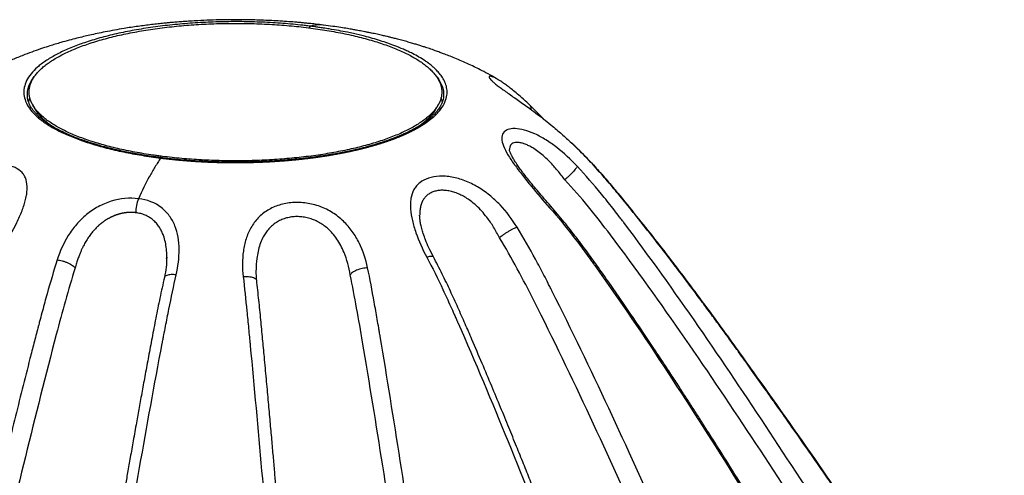
# Paper-space layout '_Dimetric' of a CAD drawing. Units: millimetres. Extents: x -582 to 583, y -167 to 718.
# Drawn here: x -155 to 551, y 391 to 718 of the extents above; entities that cross this region are included whole.
import ezdxf

# ---------------------------------------------------------------- set-up
doc = ezdxf.new("R2010")
doc.units = ezdxf.units.MM

psp = doc.layouts.new('_Dimetric')

# ---------------------------------------------------------------- linework, layer by layer
at = {"color": 7, "linetype": 'Continuous', "lineweight": 25}
for p, q in [((-145.67, 656.96), (-144.19, 654.22)), ((144.19, 654.22), (145.67, 656.96)), ((149.16, 662.99), (149.15, 662.6)), ((220.85, 646.56), (211.27, 656.14)), ((-49.32, 546.27), (-49.29, 546.85))]:
    psp.add_line(p, q, dxfattribs=at)
at = {"color": 7, "linetype": 'Continuous', "lineweight": 25, "flags": 128}
psp.add_lwpolyline([(-147.54, 661.53), (-147.8, 660.82), (-148.4, 658.72)], dxfattribs=at)
at = {"color": 7, "linetype": 'Continuous', "lineweight": 25}
for centre, radius, start, end in [((130.16, 654.67), 18.68, 11.54014, 22.1127), ((-45.02, 579.29), 26.43, 158.03323, 180.40751)]:
    psp.add_arc(centre, radius, start, end, dxfattribs=at)
for points, knots in [([(63.19, 713.72), (63.19, 713.72), (63.19, 713.72), (61.26, 713.96), (57.8, 714.38), (53.24, 714.87), (49.74, 715.22), (46.83, 715.5), (43.09, 715.83), (38.16, 716.22), (30.22, 716.76), (19.95, 717.28), (6.07, 717.65), (-9.69, 717.61), (-23.02, 717.15), (-32.3, 716.62), (-37.22, 716.29), (-41.49, 715.96), (-45.06, 715.66), (-48.26, 715.37), (-51.66, 715.03), (-55.65, 714.61), (-60.18, 714.1), (-64.97, 713.5), (-69.88, 712.84), (-74.87, 712.11), (-80.54, 711.21), (-86.73, 710.15), (-93.16, 708.93), (-99.02, 707.73), (-104.22, 706.59), (-109.06, 705.47), (-114.02, 704.25), (-119.42, 702.83), (-124.58, 701.39), (-129.13, 700.05), (-133.52, 698.69), (-138.64, 697.03), (-144.62, 694.95), (-151.51, 692.4), (-158.92, 689.39), (-164.23, 687.11), (-166.91, 685.83), (-167.05, 685.77)], [0, 0, 0, 0, 0, 0, 0.024626, 0.043864, 0.057589, 0.068746, 0.080366, 0.104565, 0.130445, 0.179425, 0.23197, 0.302068, 0.373927, 0.396752, 0.417487, 0.435329, 0.450241, 0.462218, 0.475566, 0.4931, 0.512624, 0.532932, 0.553949, 0.575296, 0.596931, 0.627107, 0.655668, 0.681392, 0.704744, 0.725149, 0.7464, 0.771787, 0.79862, 0.817505, 0.835396, 0.860121, 0.889552, 0.920753, 0.959644, 0.99786, 1, 1, 1, 1]), ([(53.63, 712.96), (53.06, 713.04), (52.48, 713.11), (51.32, 713.25), (49.57, 713.46), (47.81, 713.65), (44.27, 714.04), (41.89, 714.27), (34.69, 714.92), (29.81, 715.27), (19.97, 715.82), (15.01, 716.01), (5.08, 716.23), (0.12, 716.26), (-7.29, 716.18), (-9.76, 716.13), (-14.7, 716), (-17.17, 715.91), (-24.57, 715.59), (-29.48, 715.29), (-39.2, 714.54), (-44, 714.08), (-53.43, 713.02), (-58.05, 712.41), (-64.8, 711.39), (-67.03, 711.03), (-71.44, 710.28), (-73.62, 709.89), (-80.08, 708.64), (-84.27, 707.75), (-92.38, 705.81), (-96.29, 704.78), (-103.77, 702.59), (-107.33, 701.44), (-112.4, 699.64), (-114.05, 699.02), (-117.26, 697.77), (-118.82, 697.12), (-123.36, 695.15), (-126.2, 693.78), (-131.47, 690.97), (-133.89, 689.51), (-137.18, 687.29), (-138.23, 686.54), (-140.2, 685.02), (-141.12, 684.26), (-143.74, 681.95), (-145.27, 680.37), (-147.85, 677.16), (-148.9, 675.54), (-150.53, 672.26), (-151.1, 670.6), (-151.59, 668.12), (-151.69, 667.3), (-151.77, 665.65), (-151.75, 664.83), (-151.51, 662.35), (-151.11, 660.7), (-149.81, 657.41), (-148.92, 655.77), (-146.65, 652.54), (-145.28, 650.94), (-142.88, 648.58), (-142.02, 647.81), (-140.2, 646.27), (-139.24, 645.51), (-136.18, 643.26), (-133.91, 641.79), (-128.93, 638.92), (-126.22, 637.52), (-120.42, 634.82), (-117.31, 633.52), (-112.4, 631.65), (-110.72, 631.04), (-107.27, 629.86), (-105.51, 629.28), (-100.1, 627.59), (-96.32, 626.52), (-88.46, 624.51), (-84.39, 623.57), (-76, 621.83), (-71.67, 621.03), (-62.8, 619.57), (-58.25, 618.91), (-53.63, 618.33)], [0, 0, 0, 0, 0.003906, 0.003906, 0.007812, 0.015625, 0.015625, 0.03125, 0.03125, 0.0625, 0.0625, 0.09375, 0.09375, 0.125, 0.125, 0.140625, 0.140625, 0.15625, 0.15625, 0.1875, 0.1875, 0.21875, 0.21875, 0.25, 0.25, 0.265625, 0.265625, 0.28125, 0.28125, 0.3125, 0.3125, 0.34375, 0.34375, 0.375, 0.375, 0.390625, 0.390625, 0.40625, 0.40625, 0.4375, 0.4375, 0.46875, 0.46875, 0.484375, 0.484375, 0.5, 0.5, 0.53125, 0.53125, 0.5625, 0.5625, 0.59375, 0.59375, 0.609375, 0.609375, 0.625, 0.625, 0.65625, 0.65625, 0.6875, 0.6875, 0.71875, 0.71875, 0.734375, 0.734375, 0.75, 0.75, 0.78125, 0.78125, 0.8125, 0.8125, 0.84375, 0.84375, 0.859375, 0.859375, 0.875, 0.875, 0.90625, 0.90625, 0.9375, 0.9375, 0.96875, 0.96875, 1, 1, 1, 1]), ([(-52.33, 619.53), (-50.06, 619.25), (-45.49, 618.71), (-38.52, 618.02), (-31.46, 617.45), (-24.32, 617), (-17.13, 616.66), (-9.89, 616.43), (-2.63, 616.33), (4.64, 616.35), (11.89, 616.48), (19.12, 616.74), (26.3, 617.11), (33.42, 617.6), (40.46, 618.2), (47.4, 618.92), (54.22, 619.75), (60.92, 620.7), (67.47, 621.75), (73.85, 622.9), (80.06, 624.16), (86.07, 625.52), (91.88, 626.98), (97.47, 628.53), (102.82, 630.17), (107.92, 631.89), (112.77, 633.7), (117.34, 635.58), (121.63, 637.53), (125.62, 639.56), (129.32, 641.64), (132.7, 643.79), (135.76, 645.98), (138.5, 648.23), (140.9, 650.52), (142.96, 652.84), (144.68, 655.19), (146.05, 657.57), (147.07, 659.97), (147.73, 662.38), (148.04, 664.8), (147.99, 667.22), (147.58, 669.64), (146.82, 672.05), (145.7, 674.45), (144.24, 676.82), (142.42, 679.16), (140.27, 681.48), (137.77, 683.75), (134.95, 685.98), (131.8, 688.17), (128.33, 690.29), (124.55, 692.36), (120.47, 694.37), (116.1, 696.3), (111.45, 698.17), (106.54, 699.95), (101.36, 701.65), (95.95, 703.27), (90.3, 704.79), (84.43, 706.22), (78.36, 707.55), (72.1, 708.78), (65.67, 709.91), (59.08, 710.93), (52.35, 711.84), (45.49, 712.64), (38.52, 713.33), (31.46, 713.9), (24.32, 714.36), (17.13, 714.7), (9.89, 714.92), (2.63, 715.02), (-4.64, 715.01), (-11.89, 714.87), (-19.12, 714.62), (-26.3, 714.25), (-33.42, 713.76), (-40.46, 713.15), (-47.4, 712.43), (-54.22, 711.6), (-60.92, 710.66), (-67.47, 709.61), (-73.85, 708.45), (-80.06, 707.19), (-86.07, 705.83), (-91.88, 704.38), (-97.47, 702.83), (-102.82, 701.19), (-107.92, 699.47), (-112.77, 697.66), (-117.34, 695.78), (-121.63, 693.82), (-125.62, 691.8), (-129.32, 689.71), (-132.7, 687.57), (-135.76, 685.37), (-138.5, 683.13), (-140.9, 680.84), (-142.96, 678.52), (-144.68, 676.16), (-146.05, 673.79), (-147.07, 671.39), (-147.73, 668.97), (-148.04, 666.55), (-147.99, 664.13), (-147.58, 661.71), (-146.82, 659.3), (-145.7, 656.91), (-144.24, 654.54), (-142.42, 652.19), (-140.27, 649.88), (-137.77, 647.6), (-134.95, 645.37), (-131.8, 643.19), (-128.33, 641.06), (-124.55, 638.99), (-120.47, 636.99), (-116.1, 635.05), (-111.45, 633.19), (-106.54, 631.4), (-101.36, 629.7), (-95.95, 628.09), (-90.3, 626.57), (-84.43, 625.14), (-78.36, 623.8), (-72.1, 622.57), (-65.67, 621.44), (-60.18, 620.59), (-55.71, 619.97), (-53.46, 619.67), (-52.33, 619.53)], [0, 0, 0, 0, 0.007812, 0.015625, 0.023437, 0.03125, 0.039062, 0.046875, 0.054687, 0.0625, 0.070312, 0.078125, 0.085937, 0.09375, 0.101562, 0.109375, 0.117187, 0.125, 0.132812, 0.140625, 0.148437, 0.15625, 0.164062, 0.171875, 0.179687, 0.1875, 0.195312, 0.203125, 0.210937, 0.21875, 0.226562, 0.234375, 0.242187, 0.25, 0.257812, 0.265625, 0.273437, 0.28125, 0.289062, 0.296875, 0.304687, 0.3125, 0.320312, 0.328125, 0.335937, 0.34375, 0.351562, 0.359375, 0.367187, 0.375, 0.382812, 0.390625, 0.398437, 0.40625, 0.414062, 0.421875, 0.429687, 0.4375, 0.445312, 0.453125, 0.460937, 0.46875, 0.476562, 0.484375, 0.492187, 0.5, 0.507812, 0.515625, 0.523437, 0.53125, 0.539062, 0.546875, 0.554687, 0.5625, 0.570312, 0.578125, 0.585937, 0.59375, 0.601562, 0.609375, 0.617187, 0.625, 0.632812, 0.640625, 0.648437, 0.65625, 0.664062, 0.671875, 0.679687, 0.6875, 0.695312, 0.703125, 0.710937, 0.71875, 0.726562, 0.734375, 0.742187, 0.75, 0.757812, 0.765625, 0.773437, 0.78125, 0.789062, 0.796875, 0.804687, 0.8125, 0.820312, 0.828125, 0.835937, 0.84375, 0.851562, 0.859374, 0.867187, 0.874999, 0.882812, 0.890624, 0.898437, 0.906249, 0.914062, 0.921874, 0.929687, 0.937499, 0.945312, 0.953124, 0.960937, 0.968749, 0.976562, 0.984374, 0.992187, 0.996093, 1, 1, 1, 1]), ([(188.48, 674.55), (186.6, 675.64), (182.62, 677.97), (177.2, 680.83), (172.1, 683.39), (167.4, 685.64), (162.42, 687.88), (157.56, 689.94), (153.19, 691.71), (149.63, 693.08), (146.4, 694.29), (143.05, 695.5), (139.35, 696.78), (135.84, 697.94), (132.83, 698.9), (130.06, 699.76), (127.03, 700.67), (123.64, 701.65), (120.01, 702.66), (116.51, 703.6), (113.5, 704.37), (110.89, 705.02), (108.26, 705.65), (105.15, 706.38), (101.51, 707.19), (98.06, 707.93), (95.12, 708.53), (92.84, 708.98), (90.78, 709.38), (88.82, 709.75), (86.67, 710.14), (83.84, 710.64), (80.04, 711.29), (75.21, 712.05), (69.49, 712.9), (65.35, 713.44), (63.14, 713.72)], [0, 0, 0, 0, 0.050271, 0.106682, 0.14309, 0.183639, 0.228281, 0.270447, 0.306528, 0.337655, 0.359192, 0.386308, 0.42024, 0.449642, 0.470949, 0.492634, 0.516625, 0.543523, 0.573371, 0.601992, 0.625178, 0.64318, 0.662239, 0.686211, 0.714971, 0.745886, 0.764563, 0.781612, 0.797063, 0.810943, 0.825627, 0.845189, 0.874453, 0.910213, 0.952179, 1, 1, 1, 1]), ([(-53.63, 618.33), (-53.26, 618.28), (-52.53, 618.19), (-51.41, 618.05), (-50.29, 617.92), (-49.17, 617.79), (-48.05, 617.66), (-46.92, 617.54), (-45.79, 617.42), (-44.66, 617.3), (-43.52, 617.19), (-42.38, 617.08), (-41.24, 616.97), (-40.1, 616.86), (-38.95, 616.76), (-37.8, 616.66), (-36.65, 616.56), (-35.5, 616.47), (-34.34, 616.37), (-33.18, 616.29), (-32.02, 616.2), (-30.86, 616.12), (-29.7, 616.04), (-28.53, 615.96), (-27.37, 615.89), (-26.2, 615.82), (-25.03, 615.75), (-23.86, 615.69), (-22.69, 615.63), (-21.51, 615.57), (-20.34, 615.52), (-19.16, 615.47), (-17.99, 615.42), (-16.81, 615.37), (-15.63, 615.33), (-14.45, 615.29), (-13.26, 615.26), (-12.08, 615.22), (-10.9, 615.19), (-9.71, 615.17), (-8.53, 615.14), (-7.34, 615.12), (-6.16, 615.11), (-4.97, 615.09), (-3.78, 615.08), (-2.59, 615.07), (-1.4, 615.07), (-0.22, 615.06), (0.97, 615.07), (2.16, 615.07), (3.35, 615.08), (4.54, 615.09), (5.73, 615.1), (6.92, 615.12), (8.11, 615.14), (9.29, 615.16), (10.48, 615.19), (11.67, 615.22), (12.85, 615.25), (14.04, 615.28), (15.23, 615.32), (16.41, 615.36), (17.59, 615.41), (18.78, 615.45), (19.96, 615.5), (21.14, 615.56), (22.32, 615.61), (23.5, 615.67), (24.67, 615.74), (25.85, 615.8), (27.03, 615.87), (28.2, 615.94), (29.37, 616.02), (30.54, 616.1), (31.71, 616.18), (32.87, 616.26), (34.04, 616.35), (35.2, 616.44), (36.36, 616.54), (37.52, 616.63), (38.68, 616.73), (39.83, 616.84), (40.99, 616.94), (42.14, 617.05), (43.28, 617.16), (44.43, 617.28), (45.57, 617.4), (46.71, 617.52), (47.84, 617.64), (48.97, 617.77), (50.1, 617.9), (51.23, 618.03), (52.35, 618.17), (53.47, 618.31), (54.58, 618.45), (55.69, 618.59), (56.8, 618.74), (57.9, 618.89), (59, 619.04), (60.1, 619.2), (61.19, 619.36), (62.28, 619.52), (63.36, 619.68), (64.44, 619.85), (65.52, 620.02), (66.59, 620.19), (67.66, 620.37), (68.73, 620.55), (69.79, 620.73), (70.84, 620.91), (71.89, 621.1), (72.94, 621.29), (73.98, 621.48), (75.02, 621.68), (76.05, 621.87), (77.08, 622.07), (78.11, 622.28), (79.13, 622.48), (80.14, 622.69), (81.15, 622.9), (82.15, 623.12), (83.15, 623.33), (84.15, 623.55), (85.14, 623.77), (86.12, 624), (87.1, 624.22), (88.08, 624.45), (89.05, 624.69), (90.01, 624.92), (90.97, 625.16), (91.92, 625.4), (92.87, 625.64), (93.81, 625.89), (94.75, 626.13), (95.68, 626.38), (96.61, 626.64), (97.53, 626.89), (98.44, 627.15), (99.34, 627.41), (100.24, 627.67), (101.14, 627.93), (102.02, 628.2), (102.9, 628.47), (103.78, 628.74), (104.64, 629.01), (105.5, 629.29), (106.35, 629.56), (107.2, 629.84), (108.04, 630.12), (108.87, 630.41), (109.7, 630.69), (110.52, 630.98), (111.33, 631.27), (112.14, 631.56), (112.93, 631.86), (113.72, 632.15), (114.51, 632.45), (115.29, 632.75), (116.06, 633.05), (116.82, 633.36), (117.58, 633.66), (118.32, 633.97), (119.07, 634.28), (119.8, 634.59), (120.53, 634.91), (121.25, 635.23), (121.96, 635.54), (122.67, 635.86), (123.36, 636.19), (124.05, 636.51), (124.74, 636.84), (125.41, 637.16), (126.08, 637.49), (126.74, 637.83), (127.4, 638.16), (128.04, 638.5), (128.68, 638.83), (129.31, 639.17), (129.93, 639.51), (130.55, 639.86), (131.15, 640.2), (131.75, 640.55), (132.34, 640.89), (132.92, 641.24), (133.49, 641.59), (134.06, 641.94), (134.61, 642.3), (135.16, 642.65), (135.7, 643), (136.23, 643.36), (136.75, 643.72), (137.27, 644.08), (137.77, 644.44), (138.27, 644.8), (138.75, 645.16), (139.23, 645.53), (139.7, 645.89), (140.16, 646.26), (140.62, 646.63), (141.06, 646.99), (141.49, 647.36), (143.86, 649.42), (147.34, 653.11), (150.44, 658.38), (151.8, 663.27), (151.8, 667.71), (150.81, 671.68), (149.14, 675.16), (147.11, 678.15), (144.96, 680.65), (142.92, 682.68), (141.15, 684.24), (139.77, 685.35), (138.88, 686.03), (137.69, 686.92), (135.45, 688.5), (131.74, 690.81), (127.52, 693.1), (123.75, 694.93), (119.54, 696.83), (113.24, 699.4), (105.76, 701.99), (98.38, 704.19), (91.96, 705.92), (85.93, 707.36), (79.71, 708.7), (73.97, 709.83), (68.23, 710.84), (63.42, 711.6), (59.99, 712.11), (57.25, 712.49), (55.21, 712.76), (54.08, 712.91), (53.63, 712.96)], [0, 0, 0, 0, 0.002486, 0.004973, 0.007461, 0.00995, 0.012439, 0.014928, 0.017418, 0.019908, 0.022399, 0.02489, 0.027381, 0.029872, 0.032364, 0.034855, 0.037347, 0.039839, 0.04233, 0.044822, 0.047313, 0.049804, 0.052295, 0.054785, 0.057275, 0.059765, 0.062254, 0.064742, 0.06723, 0.069718, 0.072206, 0.074694, 0.077182, 0.079671, 0.08216, 0.08465, 0.087139, 0.089629, 0.09212, 0.09461, 0.097101, 0.099593, 0.102084, 0.104576, 0.107069, 0.109562, 0.112055, 0.114548, 0.117042, 0.119536, 0.12203, 0.124525, 0.127021, 0.129516, 0.132012, 0.134508, 0.137005, 0.139502, 0.141999, 0.144497, 0.146995, 0.149494, 0.151993, 0.154492, 0.156992, 0.159492, 0.161992, 0.164493, 0.166994, 0.169496, 0.171998, 0.1745, 0.177003, 0.179506, 0.18201, 0.184514, 0.187019, 0.189524, 0.19203, 0.194536, 0.197043, 0.19955, 0.202057, 0.204566, 0.207074, 0.209581, 0.212088, 0.214594, 0.2171, 0.219604, 0.222109, 0.224612, 0.227116, 0.229618, 0.23212, 0.234622, 0.237124, 0.239625, 0.242125, 0.244626, 0.247126, 0.249625, 0.252125, 0.254625, 0.257124, 0.259623, 0.262122, 0.264621, 0.26712, 0.269619, 0.272118, 0.274617, 0.277116, 0.279615, 0.282115, 0.284614, 0.287114, 0.289614, 0.292114, 0.294614, 0.297115, 0.299616, 0.302118, 0.30462, 0.307122, 0.309625, 0.312129, 0.314632, 0.317137, 0.319642, 0.322148, 0.324654, 0.327161, 0.329669, 0.332177, 0.334686, 0.337194, 0.339701, 0.342206, 0.34471, 0.347213, 0.349716, 0.352217, 0.354718, 0.357218, 0.359717, 0.362215, 0.364713, 0.367211, 0.369708, 0.372204, 0.374701, 0.377197, 0.379693, 0.382189, 0.384685, 0.387181, 0.389677, 0.392173, 0.394669, 0.397166, 0.399663, 0.402161, 0.404659, 0.407157, 0.409656, 0.412156, 0.414657, 0.417158, 0.419661, 0.422164, 0.424668, 0.427174, 0.42968, 0.432188, 0.434697, 0.437207, 0.439718, 0.442228, 0.444739, 0.447249, 0.44976, 0.45227, 0.45478, 0.457289, 0.459798, 0.462307, 0.464815, 0.467322, 0.469829, 0.472335, 0.474839, 0.477343, 0.479846, 0.482348, 0.484848, 0.487348, 0.489846, 0.492342, 0.494837, 0.49733, 0.499822, 0.536408, 0.570217, 0.601069, 0.628967, 0.653988, 0.676176, 0.695471, 0.711838, 0.725265, 0.735758, 0.743332, 0.748002, 0.749779, 0.761631, 0.780997, 0.799307, 0.812362, 0.823014, 0.843873, 0.874896, 0.89071, 0.9061, 0.926846, 0.937453, 0.952676, 0.968804, 0.978305, 0.986167, 0.992397, 0.997006, 1, 1, 1, 1]), ([(211.27, 656.13), (209.66, 657.64), (206.59, 660.5), (202.37, 664.21), (198.73, 667.24), (195.67, 669.63), (193.16, 671.47), (191.15, 672.85), (189.69, 673.81), (188.82, 674.33), (188.51, 674.52)], [0, 0, 0, 0, 0.197443, 0.375907, 0.533965, 0.671218, 0.787658, 0.883148, 0.957435, 1, 1, 1, 1]), ([(-53.24, 618.62), (-55.85, 618.97), (-60.82, 619.62), (-67.69, 620.72), (-73.66, 621.78), (-78.76, 622.78), (-83.04, 623.69), (-86.5, 624.48), (-89.19, 625.13), (-91.23, 625.64), (-92.92, 626.08), (-94.53, 626.5), (-96.26, 626.98), (-98.56, 627.62), (-101.46, 628.48), (-104.97, 629.58), (-109.57, 631.13), (-114.87, 633.09), (-120.5, 635.45), (-126.29, 638.21), (-131.94, 641.35), (-137.15, 644.88), (-140.51, 647.69), (-142.66, 649.81), (-144.02, 651.31), (-145.3, 652.91), (-146.44, 654.58), (-147.45, 656.34), (-148.31, 658.29), (-148.99, 660.46), (-149.15, 661.98), (-149.23, 662.74)], [0, 0, 0, 0, 0.0474544, 0.0902492, 0.1283234, 0.1616479, 0.1902439, 0.2141641, 0.232383, 0.2464373, 0.2571533, 0.2685719, 0.2812296, 0.2951243, 0.3194491, 0.3467988, 0.3768252, 0.4299961, 0.4812619, 0.5305151, 0.6016918, 0.669192, 0.7332669, 0.7596118, 0.7872963, 0.8165154, 0.8478597, 0.8781104, 0.9143639, 0.9565521, 1, 1, 1, 1]), ([(149.22, 662.64), (149.16, 661.99), (149.02, 660.65), (148.44, 658.65), (147.64, 656.72), (146.69, 654.99), (145.73, 653.51), (144.8, 652.28), (143.83, 651.1), (142.63, 649.77), (140.98, 648.15), (138.86, 646.3), (136.4, 644.41), (133.82, 642.64), (131.18, 640.99), (128.42, 639.4), (125.32, 637.77), (121.77, 636.05), (117.6, 634.22), (112.6, 632.22), (107.02, 630.24), (101.21, 628.38), (95.55, 626.76), (89.06, 625.06), (81.21, 623.25), (71.8, 621.4), (61.65, 619.72), (51.04, 618.3), (40.2, 617.15), (29.37, 616.3), (18.63, 615.72), (8.04, 615.41), (-0.6, 615.36), (-7.6, 615.43), (-13.32, 615.56), (-19.87, 615.8), (-27.21, 616.18), (-35.3, 616.75), (-44.12, 617.54), (-50.11, 618.25), (-53.24, 618.62)], [0, 0, 0, 0, 0.023442, 0.048253, 0.07034, 0.089676, 0.106327, 0.120319, 0.131921, 0.147223, 0.165917, 0.188014, 0.21131, 0.232473, 0.251444, 0.271287, 0.290952, 0.312995, 0.337412, 0.36389, 0.395194, 0.423366, 0.44848, 0.473645, 0.509957, 0.548642, 0.588261, 0.628629, 0.668424, 0.707283, 0.745194, 0.782254, 0.818486, 0.835582, 0.85562, 0.878593, 0.904507, 0.933398, 0.965244, 1, 1, 1, 1]), ([(-144.14, 654.22), (-144.06, 654.05), (-143.44, 652.61), (-141.41, 649.96), (-137.98, 646.3), (-134.13, 643.06), (-131.11, 641.12), (-129.85, 640.3)], [0, 0, 0, 0, 0.035347, 0.295012, 0.554677, 0.814342, 1, 1, 1, 1]), ([(128.77, 639.63), (130.07, 640.43), (133.17, 642.36), (137.17, 645.57), (140.79, 649.21), (143.09, 652.1), (143.89, 653.79), (144.09, 654.22)], [0, 0, 0, 0, 0.17594, 0.422788, 0.669637, 0.916485, 1, 1, 1, 1]), ([(245.05, 612.41), (240.48, 617.24), (235.55, 621.83), (227.88, 627.82), (225.29, 629.66), (221.36, 632.13), (220.04, 632.91), (217.41, 634.35), (216.09, 635.01), (212.18, 636.81), (209.62, 637.77), (204.77, 639.07), (202.5, 639.43), (196.45, 639.58), (193.46, 638.44), (191.62, 635.74), (191.34, 635.14), (191, 633.81), (190.79, 631.63), (191.44, 628.96), (192.95, 625.05), (194.02, 622.92), (196.7, 618.41), (198.31, 616.03), (201.85, 611.1), (203.78, 608.55), (207.8, 603.41), (209.89, 600.8), (216.32, 592.98), (220.8, 587.77), (225.27, 582.72)], [0, 0, 0, 0, 0.125, 0.125, 0.1875, 0.1875, 0.21875, 0.21875, 0.25, 0.25, 0.3125, 0.3125, 0.375, 0.375, 0.5, 0.5, 0.53125, 0.53125, 0.5625, 0.625, 0.625, 0.6875, 0.6875, 0.75, 0.75, 0.8125, 0.8125, 0.875, 0.875, 1, 1, 1, 1]), ([(241.82, 628.44), (241.67, 628.67), (241.47, 628.98), (241.11, 629.1), (241.03, 629.13)], [0, 0, 0, 0, 0.778542, 1, 1, 1, 1]), ([(446.55, 357.14), (442.64, 362.8), (434.84, 374.09), (423.15, 390.8), (411.71, 407.2), (400.62, 423.07), (389.97, 438.21), (379.88, 452.48), (372, 463.56), (366.07, 471.86), (361.75, 477.89), (357, 484.49), (351.72, 491.8), (345.94, 499.74), (339.66, 508.33), (332.87, 517.52), (325.53, 527.38), (317.63, 537.87), (309.14, 549), (300.04, 560.74), (290.31, 573.09), (280.72, 585.03), (271.33, 596.5), (262.06, 607.34), (252.22, 618.31), (245.06, 625.27), (241.46, 628.76)], [0, 0, 0, 0, 0.0592969, 0.1184876, 0.1775873, 0.2350603, 0.289498, 0.3408994, 0.3892637, 0.4095385, 0.4308642, 0.4547815, 0.4812917, 0.5103967, 0.5415098, 0.5751308, 0.6112636, 0.6499132, 0.6910861, 0.7347905, 0.7810374, 0.8298407, 0.8699847, 0.9119105, 0.955782, 1, 1, 1, 1]), ([(241.82, 628.44), (247.75, 622.89), (256.11, 614.19), (265.28, 603.73), (269.75, 598.45), (271.97, 595.81), (273.08, 594.49), (273.55, 593.93), (273.87, 593.55), (274.02, 593.36), (274.18, 593.17)], [0, 0, 0, 0, 0.5, 0.75, 0.875, 0.9375, 0.96875, 0.984375, 0.984375, 1, 1, 1, 1]), ([(226.07, 583.83), (224.51, 585.6), (221.52, 589), (217.33, 593.91), (213.64, 598.35), (210.17, 602.65), (207.04, 606.67), (204.37, 610.23), (202.12, 613.4), (200.23, 616.25), (199, 618.32), (198.27, 619.68), (197.83, 620.56), (197.35, 621.57), (196.9, 622.66), (196.54, 623.71), (196.49, 624.2), (196.46, 624.45)], [0, 0, 0, 0, 0.11045, 0.211318, 0.302435, 0.383784, 0.477039, 0.553221, 0.612577, 0.686326, 0.75009, 0.769528, 0.796163, 0.833279, 0.880186, 0.936024, 1, 1, 1, 1]), ([(-53.63, 618.33), (-53.98, 617.81), (-54.32, 617.29), (-55.01, 616.23), (-56.04, 614.63), (-58.42, 610.8), (-63.11, 602.7), (-67, 594.88), (-69.53, 589.18)], [0, 0, 0, 0, 0.0625, 0.0625, 0.125, 0.25, 0.5, 1, 1, 1, 1]), ([(-166.29, 554.92), (-162.73, 560.55), (-159.48, 566.3), (-155.37, 574.86), (-154.12, 577.71), (-151.99, 583.31), (-151.1, 586.05), (-150.15, 590), (-149.89, 591.28), (-149.52, 593.79), (-149.17, 597.45), (-149.51, 600.74), (-150.4, 603.69), (-150.79, 604.62), (-151.75, 606.34), (-153.46, 608.75), (-157.63, 611.75), (-163.4, 613.21), (-167.36, 613.36), (-170.09, 613.29), (-171.5, 613.17), (-175.83, 612.56), (-180.34, 611.46), (-184.88, 609.69), (-187.88, 608.36), (-189.37, 607.62), (-193.79, 605.23), (-196.67, 603.38), (-200.81, 600.33), (-202.16, 599.26), (-204.8, 597.06), (-206.08, 595.91), (-212.31, 590.04), (-216.71, 584.82), (-220.65, 579.35)], [0, 0, 0, 0, 0.125, 0.125, 0.1875, 0.1875, 0.25, 0.25, 0.28125, 0.28125, 0.3125, 0.375, 0.375, 0.40625, 0.40625, 0.4375, 0.5, 0.5625, 0.59375, 0.59375, 0.625, 0.625, 0.6875, 0.71875, 0.71875, 0.75, 0.75, 0.8125, 0.8125, 0.84375, 0.84375, 0.875, 0.875, 1, 1, 1, 1]), ([(245.05, 612.41), (244.99, 612.24), (244.89, 612.03), (244.59, 611.51), (244.39, 611.21), (243.88, 610.51), (243.57, 610.11), (242.85, 609.26), (242.45, 608.79), (241.57, 607.83), (241.09, 607.33), (240.11, 606.33), (239.6, 605.83), (238.59, 604.86), (238.09, 604.39), (237.12, 603.51), (236.65, 603.1), (236.21, 602.72)], [0, 0, 0, 0, 0.125, 0.125, 0.25, 0.25, 0.375, 0.375, 0.5, 0.5, 0.625, 0.625, 0.75, 0.75, 0.875, 0.875, 1, 1, 1, 1]), ([(278.42, 572.11), (278.26, 572.33), (278.1, 572.54), (277.77, 572.97), (277.28, 573.61), (276.14, 575.1), (273.86, 578.09), (269.24, 584.06), (259.78, 595.95), (251.16, 605.95), (245.05, 612.41)], [0, 0, 0, 0, 0.015625, 0.015625, 0.03125, 0.0625, 0.125, 0.25, 0.5, 1, 1, 1, 1]), ([(201.98, 568.65), (198.48, 574.3), (194.43, 579.74), (187.35, 587.16), (184.81, 589.52), (179.44, 593.87), (176.6, 595.86), (172.19, 598.47), (170.69, 599.28), (167.64, 600.76), (163, 602.77), (158.27, 604.11), (153.66, 604.94), (152.14, 605.14), (149.16, 605.35), (144.8, 605.41), (138.18, 604.26), (132.95, 601.5), (130.56, 599.2), (129.13, 597.53), (128.51, 596.63), (126.91, 593.75), (125.84, 590.5), (125.48, 586.84), (125.39, 584.32), (125.42, 583.02), (125.72, 579.04), (126.18, 576.27), (127.18, 572.01), (127.57, 570.57), (128.43, 567.68), (128.9, 566.22), (131.46, 558.94), (134.12, 553.04), (137.19, 547.24)], [0, 0, 0, 0, 0.125, 0.125, 0.1875, 0.1875, 0.25, 0.25, 0.28125, 0.28125, 0.3125, 0.375, 0.375, 0.40625, 0.40625, 0.4375, 0.5, 0.5625, 0.59375, 0.59375, 0.625, 0.625, 0.6875, 0.71875, 0.71875, 0.75, 0.75, 0.8125, 0.8125, 0.84375, 0.84375, 0.875, 0.875, 1, 1, 1, 1]), ([(-69.53, 589.18), (-75.81, 590.03), (-85.93, 588.96), (-95.42, 584.98), (-99.91, 582.56), (-101.37, 581.69), (-104.18, 579.79), (-108.24, 576.75), (-113.02, 572.01), (-116.11, 568.11), (-118.06, 565.45), (-118.98, 564.09), (-123.31, 557.2), (-125.92, 551.29), (-127.84, 545.24)], [0, 0, 0, 0, 0.25, 0.375, 0.375, 0.4375, 0.4375, 0.5, 0.625, 0.6875, 0.6875, 0.75, 0.75, 1, 1, 1, 1]), ([(-42.49, 534.49), (-39.87, 546.47), (-39.28, 559.39), (-43.91, 571), (-44.5, 572.25), (-45.84, 574.66), (-48.08, 578.12), (-54.88, 585.05), (-63.15, 588.49), (-69.53, 589.18)], [0, 0, 0, 0, 0.5, 0.5, 0.5625, 0.5625, 0.625, 0.75, 1, 1, 1, 1]), ([(94.79, 539.61), (93.52, 545.72), (91.58, 551.75), (87.31, 560.28), (85.66, 563.05), (81.89, 568.29), (79.77, 570.77), (76.23, 574.16), (74.99, 575.24), (72.39, 577.27), (68.32, 580.13), (63.79, 582.38), (59.06, 584.12), (57.45, 584.62), (54.19, 585.45), (49.24, 586.42), (40.88, 586.74), (32.93, 585.26), (28.57, 583.62), (25.77, 582.37), (24.42, 581.66), (20.59, 579.31), (17.14, 576.51), (14.33, 573.16), (12.61, 570.81), (11.83, 569.59), (10.4, 567.05), (9.75, 565.74), (8.6, 563.05), (8.09, 561.67), (7.2, 558.85), (6.81, 557.42), (6.16, 554.51), (5.9, 553.04), (4.85, 545.6), (4.88, 539.42), (5.56, 533.27)], [0, 0, 0, 0, 0.125, 0.125, 0.1875, 0.1875, 0.25, 0.25, 0.28125, 0.28125, 0.3125, 0.375, 0.375, 0.40625, 0.40625, 0.4375, 0.5, 0.5625, 0.59375, 0.59375, 0.625, 0.625, 0.6875, 0.71875, 0.71875, 0.75, 0.75, 0.78125, 0.78125, 0.8125, 0.8125, 0.84375, 0.84375, 0.875, 0.875, 1, 1, 1, 1]), ([(-71.45, 579.1), (-71.6, 579.12), (-71.91, 579.16), (-72.37, 579.21), (-72.83, 579.25), (-73.3, 579.28), (-73.77, 579.3), (-74.25, 579.32), (-74.73, 579.33), (-75.21, 579.33), (-75.69, 579.32), (-76.17, 579.3), (-76.66, 579.27), (-77.15, 579.24), (-77.65, 579.2), (-78.14, 579.15), (-78.64, 579.09), (-79.14, 579.02), (-79.64, 578.95), (-80.14, 578.86), (-80.64, 578.77), (-81.14, 578.67), (-81.65, 578.56), (-82.15, 578.45), (-82.65, 578.32), (-83.16, 578.19), (-83.67, 578.04), (-84.17, 577.89), (-84.68, 577.73), (-85.18, 577.57), (-85.69, 577.39), (-86.19, 577.2), (-86.69, 577.01), (-87.19, 576.81), (-87.7, 576.6), (-88.19, 576.38), (-88.69, 576.16), (-89.19, 575.92), (-89.68, 575.68), (-90.17, 575.43), (-90.66, 575.17), (-91.15, 574.9), (-91.64, 574.62), (-92.12, 574.34), (-92.6, 574.05), (-93.08, 573.74), (-93.55, 573.44), (-94.02, 573.12), (-94.49, 572.79), (-94.95, 572.46), (-95.41, 572.12), (-95.87, 571.77), (-96.32, 571.41), (-96.77, 571.05), (-97.22, 570.68), (-97.66, 570.3), (-98.09, 569.91), (-98.53, 569.51), (-98.95, 569.11), (-99.95, 568.14), (-101.48, 566.52), (-103.49, 564.1), (-105.43, 561.42), (-107.3, 558.48), (-108.56, 556.19), (-109.35, 554.64), (-109.71, 553.9), (-110.1, 553.06), (-110.53, 552.13), (-110.98, 551.1), (-111.45, 549.98), (-111.93, 548.76), (-112.43, 547.44), (-112.94, 546.04), (-113.45, 544.53), (-113.96, 542.93), (-114.46, 541.23), (-114.77, 540.07), (-114.93, 539.47)], [0, 0, 0, 0, 0.007453, 0.014928, 0.022426, 0.029945, 0.037488, 0.045054, 0.052643, 0.060257, 0.067895, 0.075558, 0.083247, 0.09096, 0.098699, 0.106464, 0.114255, 0.122073, 0.129917, 0.137788, 0.145687, 0.153612, 0.161565, 0.169545, 0.177553, 0.185589, 0.193653, 0.201745, 0.209866, 0.218015, 0.226193, 0.2344, 0.242636, 0.250901, 0.259195, 0.267518, 0.275872, 0.284255, 0.292668, 0.301112, 0.309586, 0.31809, 0.326625, 0.335192, 0.343789, 0.352418, 0.361079, 0.369772, 0.378498, 0.387256, 0.396047, 0.404871, 0.413728, 0.42262, 0.431546, 0.440507, 0.449502, 0.458533, 0.4676, 0.476703, 0.52257, 0.571231, 0.622684, 0.676916, 0.733904, 0.745304, 0.758253, 0.772744, 0.78877, 0.80632, 0.825384, 0.845949, 0.868002, 0.891528, 0.916509, 0.942928, 0.970765, 1, 1, 1, 1]), ([(225.27, 582.72), (231.22, 576.01), (239.61, 565.67), (248.81, 553.41), (253.31, 547.26), (255.54, 544.18), (256.65, 542.65), (257.13, 541.99), (257.44, 541.55), (257.6, 541.33), (257.76, 541.11)], [0, 0, 0, 0, 0.5, 0.75, 0.875, 0.9375, 0.96875, 0.984375, 0.984375, 1, 1, 1, 1]), ([(528.83, -7.66), (530.52, -5.96), (534.04, -2.4), (538.87, 3.66), (543.03, 9.98), (546.35, 16.5), (548.53, 22.25), (549.91, 27.54), (550.71, 32.01), (551.21, 36.58), (551.39, 41.07), (551.27, 45.35), (550.96, 48.87), (550.6, 51.66), (550.1, 54.77), (549.3, 58.78), (547.78, 64.68), (545.48, 71.89), (542.27, 80.21), (538.35, 89.03), (533.79, 98.34), (528.7, 108.21), (523.11, 118.6), (515.55, 132.18), (506.14, 148.39), (495.14, 166.87), (484.27, 185.03), (473.51, 202.92), (462.74, 220.75), (452.11, 238.36), (441.48, 255.96), (428.32, 277.65), (412.62, 303.41), (394.32, 333.22), (375.96, 362.9), (357.65, 392.22), (343.78, 414.2), (334.41, 428.92), (329.48, 436.63), (324.51, 444.36), (319.3, 452.42), (313.62, 461.15), (307.31, 470.78), (300.34, 481.32), (293.04, 492.25), (285.44, 503.51), (277.59, 515.01), (269.15, 527.18), (260.83, 539.04), (252.59, 550.48), (244.47, 561.4), (235.69, 572.67), (229.33, 580.05), (226.07, 583.83)], [0, 0, 0, 0, 0.010788, 0.022534, 0.035247, 0.045401, 0.056101, 0.063488, 0.070437, 0.076782, 0.084317, 0.090693, 0.095929, 0.100068, 0.103204, 0.109886, 0.118165, 0.130076, 0.143087, 0.157111, 0.172115, 0.188119, 0.205268, 0.223239, 0.255402, 0.28634, 0.316151, 0.346883, 0.376569, 0.406152, 0.435762, 0.465399, 0.515742, 0.566097, 0.616449, 0.66646, 0.71535, 0.728593, 0.74175, 0.75482, 0.768224, 0.78316, 0.799705, 0.81786, 0.837629, 0.856364, 0.876354, 0.897605, 0.920122, 0.93872, 0.958216, 0.978633, 1, 1, 1, 1]), ([(141.95, 547.46), (140.83, 549.65), (138.77, 553.68), (136.39, 559.27), (134.73, 563.85), (133.73, 567.18), (133.15, 569.49), (132.78, 571.17), (132.45, 573.02), (132.17, 575.18), (132.13, 576.64), (132.1, 577.41)], [0, 0, 0, 0, 0.206858, 0.381966, 0.526236, 0.640668, 0.70058, 0.750817, 0.805176, 0.896922, 1, 1, 1, 1]), ([(482.22, 268.38), (481.2, 269.98), (480.18, 271.58), (478.14, 274.79), (475.09, 279.59), (467.95, 290.81), (453.64, 313.22), (424.89, 357.99), (399.97, 396.23), (349.62, 472.46), (315.42, 522.96), (278.42, 572.11)], [0, 0, 0, 0, 0.015625, 0.015625, 0.03125, 0.0625, 0.125, 0.25, 0.5, 0.5, 1, 1, 1, 1]), ([(201.98, 568.65), (201.61, 568.53), (201.18, 568.37), (200.23, 567.97), (199.71, 567.74), (198.59, 567.2), (197.99, 566.9), (196.76, 566.23), (196.13, 565.87), (194.87, 565.11), (194.24, 564.72), (193.05, 563.93), (192.47, 563.54), (191.41, 562.77), (190.93, 562.4), (190.06, 561.7), (189.67, 561.37), (189.34, 561.07)], [0, 0, 0, 0, 0.125, 0.125, 0.25, 0.25, 0.375, 0.375, 0.5, 0.5, 0.625, 0.625, 0.75, 0.75, 0.875, 0.875, 1, 1, 1, 1]), ([(227.17, 522.63), (227.05, 522.87), (226.93, 523.11), (226.68, 523.59), (226.32, 524.32), (225.46, 526.01), (223.73, 529.39), (220.25, 536.15), (213.12, 549.67), (206.6, 561.14), (201.98, 568.65)], [0, 0, 0, 0, 0.015625, 0.015625, 0.03125, 0.0625, 0.125, 0.25, 0.5, 1, 1, 1, 1]), ([(472.21, 260.34), (439.65, 311.6), (406.79, 362.69), (339.75, 464.14), (305.6, 514.52), (268.87, 563.28)], [0, 0, 0, 0, 0.5, 0.5, 1, 1, 1, 1]), ([(-127.84, 545.24), (-130.38, 537.22), (-133.96, 525.03), (-137.87, 510.73), (-139.78, 503.58), (-140.72, 500.01), (-141.2, 498.23), (-141.4, 497.47), (-141.53, 496.96), (-141.6, 496.7), (-141.66, 496.45)], [0, 0, 0, 0, 0.5, 0.75, 0.875, 0.9375, 0.96875, 0.984375, 0.984375, 1, 1, 1, 1]), ([(-127.84, 545.24), (-127.3, 545.18), (-126.71, 545.09), (-125.47, 544.86), (-124.82, 544.71), (-123.47, 544.34), (-122.78, 544.13), (-121.42, 543.65), (-120.74, 543.38), (-119.46, 542.8), (-118.85, 542.5), (-117.73, 541.87), (-117.23, 541.55), (-116.35, 540.92), (-115.97, 540.61), (-115.36, 540.02), (-115.11, 539.73), (-114.93, 539.47)], [0, 0, 0, 0, 0.125, 0.125, 0.25, 0.25, 0.375, 0.375, 0.5, 0.5, 0.625, 0.625, 0.75, 0.75, 0.875, 0.875, 1, 1, 1, 1]), ([(-49.25, 547.11), (-49.34, 544.73), (-49.52, 539.96), (-50.47, 535.14), (-50.95, 532.72)], [0, 0, 0, 0, 0.498323, 1, 1, 1, 1]), ([(137.19, 547.24), (141.27, 539.55), (147.03, 527.83), (153.36, 514.05), (156.45, 507.15), (157.98, 503.71), (158.74, 501.99), (159.07, 501.25), (159.29, 500.76), (159.4, 500.52), (159.51, 500.27)], [0, 0, 0, 0, 0.5, 0.75, 0.875, 0.9375, 0.96875, 0.984375, 0.984375, 1, 1, 1, 1]), ([(316.12, -111.55), (317.98, -111.02), (321.51, -110.01), (326.34, -108.06), (330.5, -106.03), (334, -104.02), (337.52, -101.74), (341.24, -98.95), (345.4, -95.22), (349.36, -90.94), (352.96, -86.22), (356.08, -81.25), (358.48, -76.55), (360.2, -72.4), (361.34, -69.08), (362.15, -66.29), (362.82, -63.56), (363.44, -60.44), (364.02, -56.46), (364.53, -50.85), (364.65, -43.52), (364.01, -34.77), (362.66, -25.62), (360.75, -16.22), (358.27, -6.37), (355.36, 3.68), (352.21, 13.69), (348.99, 23.51), (343.86, 38.64), (336.68, 58.76), (326.87, 85.19), (316.64, 112.55), (305.92, 141.04), (295.72, 168.11), (286.01, 193.84), (276.74, 218.3), (267.44, 242.74), (258.17, 266.97), (249.07, 290.63), (240.28, 313.34), (233.6, 330.51), (228.92, 342.5), (226.01, 349.93), (222.86, 357.95), (219.34, 366.88), (215.44, 376.74), (211.17, 387.49), (206.51, 399.14), (201.44, 411.72), (195.95, 425.23), (190.02, 439.68), (183.64, 455.04), (176.79, 471.32), (170.42, 486.2), (164.65, 499.55), (159.51, 511.14), (154.08, 523.06), (148.27, 535.28), (144.08, 543.36), (141.95, 547.46)], [0, 0, 0, 0, 0.010781, 0.020558, 0.029313, 0.037024, 0.043683, 0.053938, 0.064373, 0.075009, 0.085423, 0.095412, 0.104926, 0.111435, 0.1169, 0.121315, 0.124725, 0.129574, 0.13551, 0.142438, 0.153869, 0.166314, 0.178314, 0.191095, 0.204648, 0.218796, 0.232741, 0.246452, 0.260007, 0.296474, 0.331771, 0.372727, 0.413312, 0.453552, 0.488454, 0.523345, 0.558242, 0.593143, 0.627213, 0.659731, 0.690697, 0.701019, 0.711289, 0.722698, 0.735532, 0.749791, 0.765183, 0.78195, 0.800095, 0.819618, 0.840522, 0.86281, 0.886485, 0.911554, 0.928028, 0.945069, 0.962738, 0.981042, 1, 1, 1, 1]), ([(15.22, 530.75), (15.13, 531.92), (14.95, 534.25), (14.91, 536.6), (14.9, 537.77)], [0, 0, 0, 0, 0.503518, 1, 1, 1, 1]), ([(94.79, 539.61), (94.21, 539.57), (93.59, 539.52), (92.29, 539.34), (91.62, 539.23), (90.25, 538.93), (89.55, 538.75), (88.2, 538.34), (87.54, 538.1), (86.3, 537.59), (85.72, 537.32), (84.69, 536.75), (84.23, 536.45), (83.46, 535.86), (83.15, 535.57), (82.65, 535.01), (82.47, 534.73), (82.35, 534.48)], [0, 0, 0, 0, 0.125, 0.125, 0.25, 0.25, 0.375, 0.375, 0.5, 0.5, 0.625, 0.625, 0.75, 0.75, 0.875, 0.875, 1, 1, 1, 1]), ([(103.8, 490.24), (103.75, 490.49), (103.71, 490.75), (103.62, 491.27), (103.49, 492.04), (103.19, 493.84), (102.57, 497.45), (101.33, 504.68), (98.78, 519.14), (96.45, 531.48), (94.79, 539.61)], [0, 0, 0, 0, 0.015625, 0.015625, 0.03125, 0.0625, 0.125, 0.25, 0.5, 1, 1, 1, 1]), ([(257.76, 541.11), (293.81, 490.53), (327.13, 438.7), (376.17, 360.51), (392.35, 334.36), (416.44, 295.06), (428.44, 275.39), (442.37, 252.42), (449.32, 240.92), (452.3, 235.99), (454.28, 232.71), (455.27, 231.07), (456.26, 229.42)], [0, 0, 0, 0, 0.5, 0.5, 0.75, 0.75, 0.875, 0.9375, 0.96875, 0.984375, 0.984375, 1, 1, 1, 1]), ([(-50.95, 532.73), (-52.04, 527.78), (-54.17, 518.11), (-57.08, 503.57), (-59.79, 489.59), (-62.31, 476.17), (-64.68, 463.36), (-66.91, 451.16), (-69.01, 439.57), (-71.13, 427.75), (-73.26, 415.81), (-75.36, 403.89), (-77.28, 392.95), (-79, 383.01), (-82.29, 364.01), (-87.21, 335.21), (-94.25, 293.42), (-101.76, 248.39), (-109.67, 200.48), (-116.18, 160.71), (-121.32, 129.14), (-125.13, 105.72), (-128.96, 82.14), (-132.83, 58.24), (-136.74, 33.95), (-140.64, 9.12), (-143.6, -10.73), (-145.66, -25.43), (-146.92, -34.76), (-148.09, -44.3), (-149.12, -54.03), (-149.85, -62.69), (-150.31, -70.17), (-150.56, -76.45), (-150.62, -82.6), (-150.5, -88.34), (-150.23, -93.42), (-149.85, -97.7), (-149.43, -101.21), (-149.04, -103.79), (-148.72, -105.64), (-148.48, -106.91), (-148.27, -107.98), (-148.07, -108.91), (-147.83, -110), (-147.47, -111.55), (-146.88, -113.83), (-146.07, -116.57), (-145.1, -119.43), (-144.07, -122.09), (-143.02, -124.47), (-141.67, -127.19), (-140.02, -130.04), (-138.06, -132.81), (-136.54, -134.62), (-135.46, -135.76), (-134.66, -136.56), (-133.54, -137.59), (-131.98, -138.84), (-129.94, -140.22), (-127.4, -141.56), (-124.35, -142.73), (-122.14, -143.12), (-120.97, -143.32)], [0, 0, 0, 0, 0.021558, 0.042164, 0.061832, 0.08058, 0.098444, 0.115423, 0.13152, 0.146736, 0.164616, 0.181106, 0.196208, 0.209921, 0.222247, 0.2748, 0.328806, 0.39437, 0.459987, 0.52559, 0.557524, 0.589447, 0.621574, 0.6542, 0.687338, 0.721031, 0.755542, 0.767882, 0.780405, 0.793128, 0.806062, 0.819231, 0.827588, 0.836047, 0.844642, 0.853075, 0.86067, 0.867373, 0.873183, 0.878118, 0.880822, 0.883173, 0.88517, 0.886814, 0.888477, 0.891407, 0.895707, 0.901948, 0.908418, 0.914605, 0.920515, 0.926153, 0.93609, 0.944911, 0.952532, 0.955079, 0.957767, 0.96164, 0.966787, 0.973206, 0.980891, 0.989829, 1, 1, 1, 1]), ([(-52.52, 485.22), (-52.47, 485.48), (-52.43, 485.73), (-52.33, 486.24), (-52.18, 487.02), (-51.84, 488.81), (-51.14, 492.42), (-49.75, 499.63), (-46.9, 514.06), (-44.32, 526.38), (-42.49, 534.49)], [0, 0, 0, 0, 0.015625, 0.015625, 0.03125, 0.0625, 0.125, 0.25, 0.5, 1, 1, 1, 1]), ([(5.56, 533.27), (6.48, 525.09), (7.77, 512.68), (9.21, 498.14), (9.91, 490.87), (10.26, 487.24), (10.43, 485.43), (10.51, 484.65), (10.56, 484.14), (10.58, 483.88), (10.61, 483.62)], [0, 0, 0, 0, 0.5, 0.75, 0.875, 0.9375, 0.96875, 0.984375, 0.984375, 1, 1, 1, 1]), ([(46, -147.24), (47.02, -147.04), (48.95, -146.65), (51.59, -145.3), (53.73, -143.66), (55.32, -141.97), (56.42, -140.47), (57.1, -139.38), (57.49, -138.68), (57.86, -138), (58.19, -137.33), (58.5, -136.67), (59.19, -135.13), (60.07, -132.79), (61.06, -129.47), (61.85, -126.22), (62.55, -122.79), (63.23, -118.65), (63.89, -113.62), (64.44, -107.88), (64.84, -101.44), (65.08, -94.42), (65.16, -86.71), (65.08, -78.62), (64.86, -70.45), (64.48, -60.85), (63.92, -49.9), (63.16, -37.71), (62.35, -25.84), (61.52, -14.2), (60.67, -2.79), (59.44, 13.45), (57.78, 34.43), (55.18, 66.75), (52.06, 105.37), (48.63, 147.64), (45.42, 187.02), (42.42, 223.6), (39.4, 260.13), (36.38, 296.35), (34.06, 323.99), (32.45, 343.04), (31.54, 353.76), (30.63, 364.43), (29.75, 374.61), (28.88, 384.66), (28, 394.86), (27.02, 406.02), (25.95, 418.12), (24.79, 431.17), (23.54, 445.15), (22.18, 460.07), (20.83, 474.68), (19.5, 488.86), (18.19, 502.46), (16.78, 516.57), (15.75, 525.96), (15.22, 530.75)], [0, 0, 0, 0, 0.007545, 0.014287, 0.020162, 0.025691, 0.030072, 0.033337, 0.035898, 0.038405, 0.040869, 0.043292, 0.045674, 0.057728, 0.068785, 0.077084, 0.085996, 0.095784, 0.106446, 0.11794, 0.128162, 0.139011, 0.150324, 0.161503, 0.172502, 0.183344, 0.200017, 0.216349, 0.232356, 0.248086, 0.263568, 0.278812, 0.314367, 0.349538, 0.411496, 0.473073, 0.523258, 0.573455, 0.623649, 0.673747, 0.722864, 0.737752, 0.752526, 0.767186, 0.781927, 0.794715, 0.808834, 0.824285, 0.841067, 0.859182, 0.878631, 0.899416, 0.921539, 0.939861, 0.95904, 0.979082, 1, 1, 1, 1]), ([(380.91, 183.9), (380.14, 185.67), (379.37, 187.45), (377.83, 191.01), (375.53, 196.34), (370.14, 208.78), (359.34, 233.65), (337.65, 283.35), (318.84, 325.87), (280.86, 410.75), (255.07, 467.12), (227.17, 522.63)], [0, 0, 0, 0, 0.015625, 0.015625, 0.03125, 0.0625, 0.125, 0.25, 0.5, 0.5, 1, 1, 1, 1]), ([(367.59, 178.15), (343, 235), (318.17, 291.73), (267.54, 404.7), (241.74, 460.95), (214, 516.02)], [0, 0, 0, 0, 0.5, 0.5, 1, 1, 1, 1]), ([(-141.66, 496.45), (-142.62, 492.79), (-143.57, 489.12), (-145.46, 481.79), (-148.29, 470.79), (-154.79, 445.06), (-160.24, 422.94), (-171.01, 378.63), (-178.01, 348.99), (-191.89, 289.62), (-202.2, 245.03), (-214.1, 192.94), (-220.03, 166.88), (-222.98, 153.85), (-224.25, 148.27), (-225.09, 144.54), (-225.51, 142.68), (-225.93, 140.82)], [0, 0, 0, 0, 0.03125, 0.03125, 0.0625, 0.125, 0.25, 0.25, 0.5, 0.5, 0.75, 0.875, 0.9375, 0.96875, 0.984375, 0.984375, 1, 1, 1, 1]), ([(159.51, 500.27), (184.29, 443.73), (207.19, 386.41), (240.88, 300.11), (252, 271.3), (268.55, 228.02), (276.79, 206.37), (286.35, 181.09), (291.13, 168.45), (293.17, 163.03), (294.53, 159.42), (295.21, 157.61), (295.9, 155.81)], [0, 0, 0, 0, 0.5, 0.5, 0.75, 0.75, 0.875, 0.9375, 0.96875, 0.984375, 0.984375, 1, 1, 1, 1]), ([(-128.48, 491.71), (-143.72, 433.59), (-157.9, 374.5), (-185.72, 255.96), (-199.35, 196.5), (-212.87, 136.94)], [0, 0, 0, 0, 0.5, 0.5, 1, 1, 1, 1]), ([(158.66, 131.09), (158.38, 132.97), (158.11, 134.85), (157.56, 138.6), (156.74, 144.24), (154.81, 157.4), (150.95, 183.7), (143.2, 236.29), (136.48, 281.31), (122.93, 371.23), (113.73, 431.02), (103.8, 490.24)], [0, 0, 0, 0, 0.015625, 0.015625, 0.03125, 0.0625, 0.125, 0.25, 0.5, 0.5, 1, 1, 1, 1]), ([(-113.96, 126.71), (-113.65, 128.59), (-113.34, 130.46), (-112.73, 134.22), (-111.81, 139.85), (-109.66, 152.98), (-105.36, 179.24), (-96.7, 231.74), (-89.2, 276.68), (-74.02, 366.44), (-63.7, 426.13), (-52.52, 485.22)], [0, 0, 0, 0, 0.015625, 0.015625, 0.03125, 0.0625, 0.125, 0.25, 0.5, 0.5, 1, 1, 1, 1]), ([(10.61, 483.62), (16.26, 424.1), (21.47, 364.03), (29.12, 273.69), (31.64, 243.53), (35.39, 198.27), (37.26, 175.63), (39.42, 149.21), (40.51, 135.99), (40.97, 130.33), (41.28, 126.55), (41.43, 124.66), (41.58, 122.78)], [0, 0, 0, 0, 0.5, 0.5, 0.75, 0.75, 0.875, 0.9375, 0.96875, 0.984375, 0.984375, 1, 1, 1, 1])]:
    psp.add_open_spline(points, degree=3, knots=knots, dxfattribs=at)
at = {"color": 8, "linetype": 'Continuous', "lineweight": 25}
for points, knots in [([(63.14, 713.68), (62.99, 713.71), (61.4, 714.07), (58.23, 713.89), (55.17, 713.27), (53.63, 712.96)], [0, 0, 0, 0, 0.046877, 0.522821, 1, 1, 1, 1]), ([(53.63, 712.96), (53.58, 712.94), (53.48, 712.9), (53.33, 712.71), (53.18, 712.46), (53.05, 712.13), (52.96, 711.88), (52.94, 711.74), (52.94, 711.74)], [0, 0, 0, 0, 0.199908, 0.399934, 0.59996, 0.799869, 0.999777, 1, 1, 1, 1]), ([(-149.21, 662.72), (-149.24, 663.9), (-149.29, 666.38), (-148.27, 670.16), (-146.28, 674.01), (-144.58, 676.58), (-143.33, 677.83), (-143.31, 677.85)], [0, 0, 0, 0, 0.23121, 0.486341, 0.741473, 0.996604, 1, 1, 1, 1]), ([(143.64, 677.42), (143.76, 677.29), (145.08, 675.92), (146.75, 673.24), (148.54, 669.37), (149.34, 665.95), (149.21, 663.81), (149.16, 662.99)], [0, 0, 0, 0, 0.0272802, 0.2948618, 0.5624433, 0.8300249, 1, 1, 1, 1]), ([(188.46, 674.52), (188.2, 674.69), (187.16, 675.34), (185.67, 676.08), (184.02, 676.79), (182.81, 677.07), (182.06, 676.99), (181.81, 676.54), (182.11, 675.74), (183.01, 674.61), (184.48, 673.19), (186.49, 671.48), (189, 669.52), (191.98, 667.34), (195.33, 664.96), (199, 662.4), (202.9, 659.67), (206.96, 656.8), (211.57, 653.48), (216.67, 649.72), (222.12, 645.5), (228.23, 640.49), (234.94, 634.78), (239.53, 630.54), (241.82, 628.44)], [0, 0, 0, 0, 0.01401, 0.055528, 0.096875, 0.138129, 0.179219, 0.220055, 0.260619, 0.301006, 0.341335, 0.381676, 0.422083, 0.462642, 0.503421, 0.544421, 0.58561, 0.62704, 0.66873, 0.72452, 0.78014, 0.835393, 0.917978, 1, 1, 1, 1]), ([(211.16, 656.23), (211.33, 655.99), (211.69, 655.44), (211.88, 654.48), (211.78, 653.73), (211.75, 653.47)], [0, 0, 0, 0, 0.345751, 0.779269, 1, 1, 1, 1]), ([(236.21, 602.72), (234.47, 604.99), (231.01, 609.51), (226.06, 614.97), (221.63, 619.26), (217.8, 622.48), (214.28, 624.98), (211.15, 626.82), (208.43, 628.11), (205.86, 629.01), (203.51, 629.51), (201.43, 629.61), (199.67, 629.3), (198.25, 628.62), (197.21, 627.57), (196.57, 626.19), (196.5, 625.02), (196.47, 624.44)], [0, 0, 0, 0, 0.120085, 0.239073, 0.317145, 0.394033, 0.469755, 0.525633, 0.580663, 0.634877, 0.68836, 0.741317, 0.793867, 0.846072, 0.898011, 0.949831, 1, 1, 1, 1]), ([(-53.23, 618.61), (-53.27, 618.61), (-53.34, 618.62), (-53.48, 618.53), (-53.58, 618.39), (-53.63, 618.33)], [0, 0, 0, 0, 0.241856, 0.621039, 1, 1, 1, 1]), ([(189.34, 561.07), (187.98, 563.64), (185.28, 568.76), (180.92, 575.14), (176.67, 580.27), (172.73, 584.26), (168.86, 587.49), (165.17, 589.99), (161.76, 591.87), (158.29, 593.36), (154.82, 594.43), (151.43, 595.07), (148.15, 595.27), (145.07, 595.03), (142.22, 594.35), (139.68, 593.24), (137.47, 591.74), (135.62, 589.85), (134.17, 587.61), (133.1, 585.04), (132.43, 582.17), (132.11, 579.6), (132.14, 577.93), (132.14, 577.36)], [0, 0, 0, 0, 0.09259, 0.184024, 0.244239, 0.303606, 0.36185, 0.4048, 0.4472, 0.489021, 0.53026, 0.571016, 0.611423, 0.65157, 0.691563, 0.731558, 0.771709, 0.812121, 0.852876, 0.894111, 0.935927, 0.978324, 1, 1, 1, 1]), ([(274.18, 593.17), (283.04, 582.23), (300.75, 560.37), (326.28, 526.78), (351.26, 492.84), (383.94, 447.19), (415.69, 402.05), (438.95, 368.08), (446.34, 357.29)], [0, 0, 0, 0, 0.144775, 0.289218, 0.433459, 0.577592, 0.865715, 1, 1, 1, 1]), ([(-49.29, 546.85), (-49.28, 547.17), (-49.16, 549.27), (-49.46, 553.02), (-50.16, 558.02), (-51.34, 562.32), (-52.85, 565.92), (-54.56, 568.89), (-56.61, 571.55), (-58.99, 573.88), (-61.67, 575.85), (-64.66, 577.41), (-67.91, 578.56), (-70.27, 578.92), (-71.45, 579.1)], [0, 0, 0, 0, 0.0206838, 0.1373243, 0.2517288, 0.3636979, 0.4463191, 0.5280747, 0.6088833, 0.6886133, 0.7672571, 0.8450044, 0.9223179, 1, 1, 1, 1]), ([(225.27, 582.72), (225.46, 582.94), (225.85, 583.38), (226.09, 583.74), (226.04, 583.78), (226.03, 583.79)], [0, 0, 0, 0, 0.382989, 0.791736, 1, 1, 1, 1]), ([(82.35, 534.48), (81.81, 537.24), (80.73, 542.72), (78.33, 549.76), (75.62, 555.58), (72.83, 560.22), (69.84, 564.12), (66.76, 567.29), (63.72, 569.8), (60.45, 571.95), (56.98, 573.7), (53.35, 575.03), (49.61, 575.91), (45.83, 576.34), (42.08, 576.31), (38.41, 575.81), (34.9, 574.87), (31.58, 573.49), (28.53, 571.68), (25.77, 569.49), (23.32, 566.93), (21.19, 564.06), (19.21, 560.53), (17.49, 556.29), (16.14, 551.35), (15.19, 545.27), (14.77, 540.79), (14.9, 538.04), (14.9, 538.03)], [0, 0, 0, 0, 0.0717289, 0.1425625, 0.1892106, 0.2352023, 0.2803228, 0.3135964, 0.3464432, 0.3788417, 0.4107901, 0.4423642, 0.4736683, 0.5047706, 0.5357536, 0.5667386, 0.5978444, 0.629148, 0.6607116, 0.6926414, 0.7250266, 0.7578809, 0.7911899, 0.8363424, 0.8822999, 0.9289033, 0.9997833, 1, 1, 1, 1]), ([(137.19, 547.24), (137.69, 547.39), (138.7, 547.71), (140.01, 547.95), (141.06, 547.97), (141.73, 547.81), (141.85, 547.54), (141.9, 547.44)], [0, 0, 0, 0, 0.198379, 0.410099, 0.631747, 0.858708, 1, 1, 1, 1]), ([(-42.49, 534.49), (-43.11, 534.56), (-44.38, 534.71), (-46.21, 534.73), (-47.9, 534.56), (-49.32, 534.2), (-50.33, 533.64), (-50.85, 533.13), (-50.9, 532.79), (-50.91, 532.72)], [0, 0, 0, 0, 0.1450997, 0.2999744, 0.4621271, 0.6281793, 0.7942305, 0.9563803, 1, 1, 1, 1]), ([(5.56, 533.27), (6.2, 533.31), (7.51, 533.4), (9.45, 533.32), (11.3, 533.06), (12.91, 532.62), (14.16, 532.01), (14.97, 531.34), (15.15, 530.84), (15.24, 530.62)], [0, 0, 0, 0, 0.133789, 0.276575, 0.426057, 0.579121, 0.732176, 0.881631, 1, 1, 1, 1])]:
    psp.add_open_spline(points, degree=3, knots=knots, dxfattribs=at)
at = {"color": 7, "linetype": 'Continuous', "lineweight": 25}
for points in [[(268.87, 563.28), (258.56, 576.83), (248, 590.27), (236.21, 602.72)], [(214, 516.02), (206.22, 531.34), (198.24, 546.59), (189.34, 561.07)], [(-114.93, 539.47), (-119.82, 524.01), (-124.2, 507.89), (-128.48, 491.71)], [(91.2, 486.15), (88.4, 502.51), (85.54, 518.81), (82.35, 534.48)], [(146.26, 127.85), (137.44, 187.98), (119.64, 308.03), (101.14, 427.39), (91.2, 486.15)]]:
    psp.add_open_spline(points, degree=3, dxfattribs=at)

doc.saveas('drawing.dxf')
